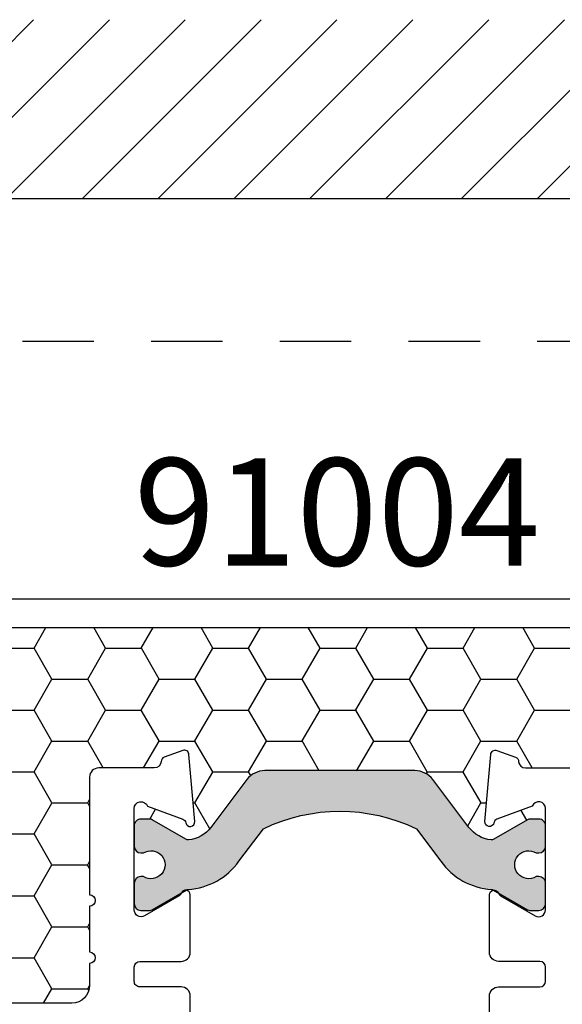
# Model space of a CAD drawing. Units: inches. Extents: x 0 to 16, y 0 to 18.7.
# Drawn here: x 7.4 to 8.4, y 10.4 to 12.1 of the extents above; entities that cross this region are included whole.
import ezdxf
from ezdxf.enums import TextEntityAlignment as Align

# ---------------------------------------------------------------- set-up
doc = ezdxf.new("R2010")
doc.units = ezdxf.units.IN
doc.header["$MEASUREMENT"] = 0
doc.linetypes.add('HIDDEN2', pattern=[0.1875, 0.125, -0.0625])
for name, color, linetype in [('Arcadia-Hidden', 1, 'HIDDEN2'), ('Arcadia-Profile', 5, 'Continuous'), ('Arcadia-Shade', 8, 'Continuous'), ('Arcadia-Text', 3, 'Continuous')]:
    doc.layers.add(name, color=color, linetype=linetype)
doc.styles.get("Standard").update_dxf_attribs({"font": 'ARIALN.TTF'})

msp = doc.modelspace()

# ---------------------------------------------------------------- hatches: boundary and pattern name
at = {"layer": 'Arcadia-Shade'}
h = msp.add_hatch(dxfattribs=at)
h.set_pattern_fill('ANSI31', color=256, scale=0.75, angle=-1.272221872585407e-14, style=0)
h.set_pattern_definition([(44.99999999999999, (-133.6496336196873, -91.71125379521514), (-0.06629126073623881, 0.06629126073623885), [])])
h.paths.add_polyline_path([(12.32400000000001, 11.798331396466), (12.32400000000001, 12.110831396466), (3.303533499179707, 12.110831396466), (3.303533499179707, 11.798331396466)])
at = {"layer": 'Arcadia-Shade', "lineweight": -3}
h = msp.add_hatch(dxfattribs=at)
h.set_pattern_fill('HONEY', color=256, scale=0.5)
h.set_pattern_definition([(0, (-20.8524119056101, -84.08790448279684), (0.09375, 0.05412658773652741), [0.0625, -0.125]), (120, (-20.8524119056101, -84.08790448279684), (-0.09374999999999997, 0.05412658773652743), [0.06249999999999994, -0.1249999999999999]), (59.99999999999999, (-20.8524119056101, -84.08790448279684), (2.081668171172169e-17, 0.1082531754730548), [-0.125, 0.0625])])
h.paths.add_polyline_path([(9.54600001651022, 9.340831372707703, 0.4142135623730951), (9.536000016528618, 9.350831372689305), (9.471000016648162, 9.350831372689305, -1), (9.471000016648162, 9.400831372597358), (9.536000016528618, 9.400831372597358, 0.4142135623730968), (9.54600001651022, 9.41083137257896), (9.54600001651022, 10.43583147271314, 0.4142133828893577), (9.536000022656594, 10.44583147269474), (9.536000022656594, 10.42333147181656), (8.536000022656594, 10.42333147181656), (8.536000022656594, 10.92333147181656), (8.964904067490608, 10.92333147181656), (8.964904067490608, 11.04833147796309), (6.951903968510351, 11.04833147796309), (6.951903968510351, 10.92333147181656), (7.381033476523214, 10.92333147181656), (7.381033476523214, 10.79833147181656), (7.381033476523214, 10.42333147181656), (6.381033476523214, 10.42333147181656), (6.381033476523214, 10.44583147269474, 0.4142133828910225), (6.371033482669532, 10.43583147271314), (6.371033482669532, 9.41083137257896, 0.4142135623730951), (6.381033482651134, 9.400831372597358), (6.44603348253159, 9.400831372597358, -1), (6.44603348253159, 9.350831372689305), (6.381033482651134, 9.350831372689305, 0.4142135623730951), (6.371033482669532, 9.340831372707703), (6.371033482669532, 8.93333137396724, 0.4142135623730949), (6.381033483161218, 8.92333137347554), (6.869383494349449, 8.92333137347554), (6.883815787040078, 8.92333137347554, -0.2665404290097292), (6.881288104011276, 9.002926592130299), (6.904564641063558, 9.047574726876936, -0.7906435023476316), (6.951903968510351, 9.036351778707774), (6.951903968510351, 8.798331367329032), (8.964904067490608, 8.798331367329032), (8.964904067490608, 8.92333137347554), (9.047650004830302, 8.92333137347554), (9.536000016018534, 8.92333137347554, 0.4142135623730952), (9.54600001651022, 8.93333137396724)])
h.paths.add_polyline_path([(8.37501675198888, 9.043581417578784), (8.277995821830956, 9.043581417578784, 0.4008754401666318), (8.26600837960953, 9.032130261660262, -0.3027680775190527), (8.260752912616596, 9.024978616749399), (8.22801743283631, 9.013063876504907, -0.49314542603172), (8.21731171407177, 9.019884171550364), (8.207047193718665, 9.137208176049134, -0.9618520024528947), (8.222908050584863, 9.139219726502011, 0.2704954509027149), (8.22806318870704, 9.133016490016592), (8.289703042980165, 9.110581417952451, 0.8430390036110694), (8.313016751631977, 9.11458141779608), (8.31301675163158, 9.144748590886314, -0.4142135623750786), (8.301205727953516, 9.132937567208236), (8.285599028607294, 9.132937567208293, -0.1316524975863688), (8.281662020714634, 9.133992485293737), (8.222501180136334, 9.168149012527072, 0.1559930782590591), (8.217814247959126, 9.1691681377224, 0.210436150701629), (8.179044437660849, 9.147471484400844), (8.116120404079822, 9.06396847148165, -0.235468743483343), (8.084678061015524, 9.048291897515687), (7.881359670103251, 9.048291897515687), (7.822296784553799, 9.048291897515687, -0.2354687434833142), (7.7908544414895, 9.06396847148165), (7.727930407908445, 9.147471484400844, 0.2104361507015818), (7.689160597610169, 9.1691681377224, 0.1559930782590965), (7.684473665432961, 9.168149012527072), (7.625312824854717, 9.133992485293765, -0.1316524975859268), (7.621375816962058, 9.132937567208321), (7.605769117615807, 9.132937567208236, -0.3853043802168644), (7.594016747489889, 9.143572973283403), (7.594016747489803, 9.114581417795867, 0.8430390036110185), (7.617330456141616, 9.110581417952238), (7.678970310414712, 9.133016490016379, 0.2704954509026485), (7.684125448536918, 9.139219726501798, -0.9618520024528446), (7.699986305403115, 9.13720817604892), (7.689721785050011, 9.019884171550165, -0.4931454260317118), (7.67901606628547, 9.013063876504708), (7.646280586505185, 9.0249786167492, -0.3027680775191163), (7.64102511951225, 9.032130261660049, 0.4008754401666752), (7.629037677290825, 9.043581417578585), (7.5320167471329, 9.043581417578585, -0.4142135623731408), (7.516016747040737, 9.059581417670762), (7.516016747040794, 9.423581419767563, 0.4142135623731406), (7.485016746862243, 9.454581419946114), (6.401016740618132, 9.454581419946114, -0.4142135623730949), (6.391016740560701, 9.464581420003546), (6.391016740560701, 9.767081421745777), (6.411016740675962, 9.767081421745763, -0.4142135623730887), (6.401016740618331, 9.777081421803365), (6.401016740618331, 10.38208142528838, -0.4142135623731015), (6.411016740675933, 10.39208142534598), (7.495016746920214, 10.39208142534598, 0.4142135623731769), (7.526016747098765, 10.42308142552453), (7.526016747098737, 10.46147214630391, 1), (7.526016747098737, 10.48147214641911), (7.526016747098737, 10.56147214687994, 1), (7.526016747098737, 10.58147214699516), (7.526016747098708, 10.78708142762134, -0.414213562373144), (7.542016747190871, 10.80308142771351), (7.639037677348796, 10.80308142771351, 0.400875440166672), (7.651025119570221, 10.81453258363205, -0.3027680775191134), (7.656280586563156, 10.8216842285429), (7.689016066343441, 10.83359896878739, -0.4931454260317066), (7.699721785107982, 10.82677867374193), (7.709986305461086, 10.70945466924318, -0.9618520024529427), (7.694125448594889, 10.7074431187903, 0.2704954509027713), (7.688970310472683, 10.71364635527572), (7.627330456199587, 10.73608142733986, 0.8430390036107601), (7.604016747547774, 10.73208142749623), (7.60401674754786, 10.70308987200889, -0.3853043802166265), (7.615769117673779, 10.71372527808406), (7.63137581702, 10.71372527808399, -0.1316524975861561), (7.63531282491266, 10.71267035999855), (7.694473665490932, 10.67851383276522, 0.1559930782591827), (7.69916059766814, 10.6774947075699, 0.2104361507014968), (7.737930407966417, 10.69919136089145), (7.800854441547472, 10.78269437381066, -0.2354687434833154), (7.832296784611771, 10.79837094777662), (7.891359670161222, 10.79837094777662), (8.094678061073466, 10.79837094777662, -0.235468743483321), (8.126120404137765, 10.78269437381066), (8.18904443771882, 10.69919136089145, 0.2104361507013966), (8.227814248017069, 10.67749470756991, 0.1559930782592253), (8.232501180194276, 10.67851383276522), (8.291662020772606, 10.71267035999856, -0.131652497586092), (8.295599028665265, 10.713725278084), (8.311205728011458, 10.71372527808408, -0.414213562375348), (8.32301675168955, 10.701914254406), (8.323016751689948, 10.73208142749633, 0.8430390036148747), (8.299703043038136, 10.73608142734007), (8.23806318876504, 10.71364635527593, 0.2704954509027672), (8.232908050642834, 10.70744311879051, -0.961852002452988), (8.217047193776637, 10.70945466924339), (8.22731171412974, 10.82677867374215, -0.4931454260317166), (8.23801743289431, 10.8335989687876), (8.270752912674567, 10.82168422854311, -0.3027680775190738), (8.276008379667502, 10.81453258363226, 0.4008754401666515), (8.287995821888927, 10.80308142771373), (8.385016752046852, 10.80308142771373, -0.4142135623731392), (8.401016752139014, 10.78708142762155), (8.401016752138958, 10.42308142552475, 0.4142135623731373), (8.432016752317509, 10.3920814253462), (9.51601675856162, 10.39208142534618, -0.4142135623730885), (9.52601675861905, 10.38208142528875), (9.52601675861905, 10.07958142354653), (9.50601675850379, 10.07958142354655, -0.414213562373089), (9.51601675856142, 10.06958142348895), (9.51601675856142, 9.46458142000393, -0.4142135623730924), (9.506016758503819, 9.454581419946328), (8.422016752259537, 9.454581419946313, 0.4142135623731368), (8.391016752080986, 9.423581419767777), (8.391016752081043, 9.059581417670946, -0.4142135623732049)], flags=16)
h.paths.add_polyline_path([(8.301205727953516, 9.515431048566105), (8.285599028607265, 9.515431048566162, -0.1316524975865466), (8.281662020714606, 9.516485966651606), (8.222037343175003, 9.550910290279466, 0.1155744859913602), (8.218598764545987, 9.551949417115486, -0.2259239423164606), (8.129857234516521, 9.601323657592351), (8.087172702186791, 9.65796794518379, 0.2295798819246976), (7.819802143382503, 9.65796794518379), (7.777117611052802, 9.601323657592337, -0.2259239423167794), (7.688376081023165, 9.551949417115443, 0.1155744859916599), (7.684937502394149, 9.550910290279424), (7.625312824854518, 9.51648596665155, -0.1316524975872733), (7.62137581696183, 9.515431048566105), (7.60576911761575, 9.515431048566091, -0.4142135623733649), (7.593958093937715, 9.527242072244126), (7.593958093937715, 9.562675143278332, -0.4142135623713358), (7.605769117615665, 9.574486166956353), (7.610500985682279, 9.574486166956381, 1.809162955585182), (7.610500985682251, 9.615824749829406), (7.605769117615779, 9.615824749829391, -0.4142135623739733), (7.593958093937715, 9.627635773507427), (7.593958093937715, 9.663068844541632, -0.4142135623746948), (7.605769117615807, 9.674879868219668), (7.621375816962058, 9.674879868219582, -0.1316524975859263), (7.625312824854717, 9.673824950134138), (7.684473665432961, 9.639668422900831, 0.1559930782590999), (7.689160597610169, 9.638649297705504, 0.2104361507015814), (7.727930407908445, 9.66034595102706), (7.7908544414895, 9.743848963946254, -0.2354687434833132), (7.822296784553799, 9.759525537912216), (7.881359670103251, 9.759525537912216), (8.084678061015524, 9.759525537912216, -0.235468743483343), (8.116120404079822, 9.743848963946254), (8.179044437660849, 9.66034595102706, 0.210436150701629), (8.217814247959126, 9.638649297705504, 0.155993078259059), (8.222501180136334, 9.639668422900831), (8.281662020714634, 9.673824950134167, -0.131652497586374), (8.285599028607294, 9.67487986821961), (8.301205727953516, 9.674879868219668, -0.4142135623741618), (8.31301675163158, 9.663068844541632), (8.31301675163158, 9.627635773507441, -0.4142135623774932), (8.301205727953374, 9.615824749829406), (8.2964738598871, 9.615824749829477, 1.809162955583075), (8.296473859887044, 9.574486166956353), (8.301205727953516, 9.574486166956367, -0.4142135623739747), (8.31301675163158, 9.562675143278332), (8.31301675163158, 9.52724207224414, -0.4142135623741635)], flags=0)
h.paths.add_polyline_path([(8.094678061073466, 10.08713730738008), (7.891359670161222, 10.08713730738008), (7.832296784611771, 10.08713730738008, -0.2354687434833146), (7.800854441547472, 10.10281388134604), (7.737930407966417, 10.18631689426525, 0.2104361507014973), (7.69916059766814, 10.20801354758681, 0.1559930782592188), (7.694473665490932, 10.20699442239148), (7.635312824912688, 10.17283789515816, -0.1316524975862056), (7.631375817020029, 10.17178297707271), (7.61576911767375, 10.17178297707264, -0.4142135623744277), (7.603958093995686, 10.18359400075066), (7.603958093995686, 10.21902707178487, -0.4142135623730951), (7.615769117673722, 10.23083809546291), (7.620500985740222, 10.23083809546291, 1.809162955585182), (7.62050098574025, 10.27217667833593), (7.615769117673665, 10.27217667833594, -0.4142135623722197), (7.603958093995686, 10.28398770201398), (7.603958093995686, 10.31942077304818, -0.4142135623733622), (7.615769117673722, 10.33123179672622), (7.631375817019773, 10.33123179672621, -0.1316524975872239), (7.635312824912489, 10.33017687864076), (7.69493750245212, 10.29575255501289, 0.1155744859915902), (7.698376081081136, 10.29471342817687, -0.2259239423167801), (7.787117611110773, 10.24533918769996), (7.829802143440475, 10.18869490010851, 0.2295798819246975), (8.097172702244762, 10.18869490010852), (8.139857234574492, 10.24533918769996, -0.2259239423164629), (8.228598764603959, 10.29471342817683, 0.1155744859913557), (8.232037343232975, 10.29575255501284), (8.291662020772549, 10.33017687864069, -0.1316524975863158), (8.295599028665208, 10.33123179672613), (8.311205728011487, 10.33123179672621, -0.4142135623744286), (8.32301675168955, 10.31942077304818), (8.32301675168955, 10.28398770201398, -0.414213562373095), (8.311205728011515, 10.27217667833594), (8.306473859945015, 10.27217667833594, 1.809162955583074), (8.306473859945072, 10.23083809546283), (8.311205728011345, 10.23083809546291, -0.4142135623774931), (8.32301675168955, 10.21902707178487), (8.32301675168955, 10.18359400075066, -0.4142135623744285), (8.311205728011487, 10.17178297707263), (8.295599028665237, 10.1717829770727, -0.1316524975861378), (8.291662020772577, 10.17283789515814), (8.232501180194276, 10.20699442239148, 0.155993078259269), (8.227814248017069, 10.20801354758679, 0.2104361507013963), (8.18904443771882, 10.18631689426525), (8.126120404137765, 10.10281388134604, -0.2354687434833173)], flags=0)
h.paths.add_polyline_path([(9.035519931989654, 9.002926592130299), (9.0122433949374, 9.047574726876936, 0.7906435023476136), (8.964904067490608, 9.036351778707774), (8.964904067490608, 8.92333137347554), (9.032992248960852, 8.92333137347554, 0.2665404290097398)], flags=16)
h.paths.add_polyline_path([(6.446007927232586, 9.192681641637796), (7.502525560247591, 9.192681641637796), (7.502525560247591, 9.435287814898365), (6.446007927232586, 9.435287814898365)], flags=24)
h.paths.add_polyline_path([(8.404667863840075, 9.192681641638009), (9.46086564692331, 9.192681641638009), (9.46086564692331, 9.435287814898578), (8.404667863840075, 9.435287814898578)], flags=24)
h = msp.add_hatch(color=256, dxfattribs=at)
h.dxf.hatch_style = 1
edge = h.paths.add_edge_path()
edge.add_arc((8.295599028665237, 10.70585126229861), 0.007874015785390043, 89.99999999917276, 119.9999999990371)
edge.add_line((8.291662020772662, 10.71267035999862), (8.232501180194333, 10.67851383276525))
edge.add_arc((8.228564172301617, 10.68533293046517), 0.007874015785374862, 264.53484448358546, 300.00000000024284, ccw=False)
edge.add_arc((8.233063718008822, 10.73236226783659), 0.05511811049748203, 217.0000000000271, 264.53484448312247, ccw=False)
edge.add_line((8.189044437718849, 10.69919136089144), (8.126120404137794, 10.78269437381063))
edge.add_arc((8.094678061073466, 10.75900086884984), 0.03937007892679594, 36.99999999994316, 89.99999999995865)
edge.add_line((8.094678061073495, 10.79837094777662), (7.891359670161222, 10.79837094777662))
edge.add_line((7.891359670161222, 10.79837094777662), (7.832296784611742, 10.79837094777662))
edge.add_arc((7.832296784611771, 10.75900086884985), 0.03937007892677258, 90.00000000004137, 143.000000000032)
edge.add_line((7.800854441547472, 10.78269437381065), (7.737930407966388, 10.69919136089144))
edge.add_arc((7.693911127676387, 10.73236226783659), 0.05511811049749116, 275.4651555169363, 322.9999999999906, ccw=False)
edge.add_arc((7.698410673383592, 10.68533293046516), 0.007874015785371367, 240.000000000167, 275.46515551683615, ccw=False)
edge.add_line((7.694473665490932, 10.67851383276522), (7.635312824912575, 10.71267035999862))
edge.add_arc((7.63137581702, 10.70585126229861), 0.00787401578537765, 60.00000000096287, 90.00000000062046)
edge.add_line((7.631375817019915, 10.71372527808399), (7.615769117673722, 10.71372527808406))
edge.add_arc((7.615769117673722, 10.70191425440603), 0.01181102367802822, 90, 179.9999999999656)
edge.add_line((7.603958093995686, 10.70191425440604), (7.603958093995686, 10.66648118337183))
edge.add_arc((7.615769117673722, 10.66648118337183), 0.01181102367803533, 180, 270)
edge.add_line((7.615769117673722, 10.6546701596938), (7.620500985740222, 10.6546701596938))
edge.add_arc((7.633485653190803, 10.63400086825729), 0.02440944893456968, -122.1374727348981, 122.13747273497239, ccw=False)
edge.add_line((7.62050098574025, 10.61333157682077), (7.615769117673722, 10.61333157682076))
edge.add_arc((7.615769117673722, 10.60152055314273), 0.01181102367803533, 90, 180)
edge.add_line((7.603958093995686, 10.60152055314273), (7.603958093995686, 10.56608748210852))
edge.add_arc((7.615769117673722, 10.56608748210852), 0.01181102367803533, 180, 270)
edge.add_line((7.615769117673722, 10.55427645843048), (7.631375817019915, 10.5542764584305))
edge.add_arc((7.631375817019773, 10.56215047421588), 0.007874015785382937, 270.000000001034, 300.0000000006786)
edge.add_line((7.635312824912546, 10.55533137651599), (7.694937502452291, 10.58975570014392))
edge.add_arc((7.698874510344808, 10.58293660244389), 0.007874015785367689, 93.62927890119738, 119.9999999986014, ccw=False)
edge.add_arc((7.690899642126055, 10.70866819501888), 0.1181102367803711, 273.629278902309, 324.5523215290885)
edge.add_line((7.787117611110773, 10.64016906745674), (7.829802143440475, 10.6968133550482))
edge.add_arc((7.963487422842576, 10.42100708944297), 0.3064977162654208, 64.14019839386958, 115.8598016061149, ccw=False)
edge.add_line((8.097172702244762, 10.69681335504818), (8.139857234574492, 10.64016906745674))
edge.add_arc((8.236075203559153, 10.70866819501888), 0.1181102367803345, 215.4476784709275, 266.3707210977039)
edge.add_arc((8.228100335340287, 10.58293660244396), 0.007874015785345183, 60.00000000034612, 86.37072109775409, ccw=False)
edge.add_line((8.232037343232918, 10.58975570014389), (8.291662020772662, 10.55533137651594))
edge.add_arc((8.295599028665208, 10.56215047421595), 0.007874015785369592, 240.0000000011678, 270.000000001034)
edge.add_line((8.29559902866535, 10.55427645843057), (8.311205728011515, 10.5542764584305))
edge.add_arc((8.311205728011515, 10.56608748210853), 0.01181102367802822, 270, 359.9999999999656)
edge.add_line((8.32301675168955, 10.56608748210852), (8.32301675168955, 10.60152055314273))
edge.add_arc((8.311205728011515, 10.60152055314273), 0.01181102367803533, 0, 90)
edge.add_line((8.311205728011515, 10.61333157682076), (8.306473859945015, 10.61333157682076))
edge.add_arc((8.29348919249449, 10.63400086825734), 0.02440944893459961, 57.86252726506308, 302.13747273477065, ccw=False)
edge.add_line((8.306473859945072, 10.65467015969387), (8.311205728011515, 10.6546701596938))
edge.add_arc((8.311205728011515, 10.66648118337183), 0.01181102367803533, 270, 360)
edge.add_line((8.32301675168955, 10.66648118337183), (8.32301675168955, 10.70191425440604))
edge.add_arc((8.311205728011515, 10.70191425440604), 0.01181102367803533, 0, 90)
edge.add_line((8.311205728011515, 10.71372527808408), (8.29559902866535, 10.713725278084))

# ---------------------------------------------------------------- linework, layer by layer
at = {"layer": 'Arcadia-Hidden'}
for points in [[(6.583516749589847, 11.798331396466), (9.333516749589847, 11.798331396466), (9.333516749589847, 9.298331396466002), (6.583516749589847, 9.298331396466002), (6.583516749589847, 11.798331396466)], [(9.333516749589847, 11.798331396466), (9.333516749589847, 11.548331396466), (6.583516749589847, 11.548331396466), (6.583516749589847, 11.798331396466), (9.333516749589847, 11.798331396466)]]:
    msp.add_lwpolyline(points, dxfattribs=at)
at = {"layer": 'Arcadia-Profile', "ltscale": 0.5}
msp.add_lwpolyline([(6.951903968510351, 11.04833147796309), (8.964904067490608, 11.04833147796309), (8.964904067490608, 10.81031106658445, 0.7906435023492808), (9.0122433949374, 10.79908811841519), (9.035519931989654, 10.84373625316183, 0.3607529133210008), (9.014904069949125, 10.94378145280631), (9.014904069949125, 11.01333147624191, -0.414213562373095), (9.049904071670085, 11.04833147796288), (9.137233619067274, 11.04833147796287, 0.6681786379192695), (9.144231091595003, 11.06522487104262), (9.11112448221624, 11.09833148042138), (6.805909016963511, 11.09833148042164), (6.77280240758472, 11.06522487104262, 0.6681786379192695), (6.779799880112904, 11.04833147796308), (6.866903964330959, 11.04833147796288, -0.4142135623723791), (6.901903966051833, 11.01333147624192), (6.901903966051833, 10.94378145280631, 0.3607529133210002), (6.881288104011276, 10.84373625316183), (6.904564641063558, 10.79908811841519, 0.7906435023492807), (6.951903968510351, 10.81031106658445)], format="xyb", close=True, dxfattribs=at)
at = {"layer": 'Arcadia-Profile'}
msp.add_lwpolyline([(7.702016747851559, 10.30386871574684), (7.702016747851587, 10.40442682844122, 0.4142135623731276), (7.686016747801972, 10.42042682849084), (7.614016747606257, 10.42042682849081, -0.4142135623731729), (7.604016747548656, 10.43042682854843), (7.604016747548684, 10.45508142660828, -0.414213562372991), (7.614016747606257, 10.46508142666588), (7.686016747802, 10.46508142666585, 0.414213562373095), (7.702016747851616, 10.48108142671547), (7.702016747851559, 10.58163953940985, 0.8496353657814246), (7.686434172131129, 10.58418994053384, -0.1826758133116923), (7.682851596428662, 10.57981213841248), (7.622016747603595, 10.54468912206727, -0.5773502691902657), (7.604016747548343, 10.55508142694486), (7.604016747547774, 10.73208142749342, -0.8430390037108749), (7.627330456199587, 10.73608142733986), (7.688970310472655, 10.71364635527573, -0.270495450889451), (7.694125448594832, 10.70744311879073, 0.9618520024809359), (7.709986305461058, 10.70945466924321), (7.699721785107982, 10.82677867374192, 0.4931454260307412), (7.68901606634347, 10.8335989687874), (7.656280586563184, 10.82168422854291, 0.3027680775123049), (7.651025119570249, 10.81453258363228, -0.400875440156659), (7.639037677349421, 10.80308142771351), (7.542016747190871, 10.80308142771351, 0.4142135623730301), (7.526016747098708, 10.78708142762135), (7.526016747098737, 10.58147214699516, -0.9999999999999999), (7.526016747098737, 10.56147214687994), (7.526016747098737, 10.48147214641913, -0.9999999999992896), (7.526016747098737, 10.46147214630391), (7.526016747098765, 10.42308142552451, -0.414213562373095), (7.495016746920186, 10.39208142534598), (6.411016740675933, 10.39208142534597, 0.414213562373069)], format="xyb", dxfattribs=at)
at = {"layer": 'Arcadia-Profile', "ltscale": 0.5}
msp.add_lwpolyline([(8.225016751386164, 10.30386871574705), (8.225016751386136, 10.40442682844144, -0.4142135623731439), (8.241016751435723, 10.42042682849105), (8.313016751631466, 10.42042682849102, 0.4142135623731406), (8.323016751689067, 10.43042682854864), (8.323016751689039, 10.45508142660849, 0.4142135623729324), (8.313016751631466, 10.46508142666609), (8.241016751435723, 10.46508142666607, -0.414213562373095), (8.225016751386107, 10.48108142671568), (8.225016751386164, 10.58163953941007, -0.8496353657814596), (8.240599327106594, 10.58418994053407, 0.1826758133116411), (8.244181902809032, 10.5798121384127), (8.305016751634128, 10.5446891220675, 0.5773502691904495), (8.32301675168938, 10.55508142694507), (8.323016751689948, 10.73208142749363, 0.8430390037108649), (8.299703043038136, 10.73608142734007), (8.238063188765068, 10.71364635527595, 0.2704954508894767), (8.23290805064289, 10.70744311879094, -0.9618520024809464), (8.217047193776637, 10.70945466924342), (8.22731171412974, 10.82677867374213, -0.4931454260307113), (8.238017432894253, 10.83359896878762), (8.270752912674538, 10.82168422854313, -0.302768077512322), (8.276008379667473, 10.81453258363249, 0.4008754401566744), (8.287995821888273, 10.80308142771373), (8.385016752046852, 10.80308142771373, -0.4142135623729976)], format="xyb", dxfattribs=at)
at = {"layer": 'Arcadia-Profile'}
msp.add_lwpolyline([(8.29559902866535, 10.713725278084, 0.1316524975866799), (8.291662020772662, 10.71267035999862), (8.232501180194333, 10.67851383276525, -0.1559930782578659), (8.227814248017154, 10.6774947075699, -0.2104361507017288), (8.189044437718849, 10.69919136089144), (8.126120404137794, 10.78269437381063, 0.2354687434834132), (8.094678061073495, 10.79837094777662), (7.891359670161222, 10.79837094777662), (7.832296784611742, 10.79837094777662, 0.2354687434832982), (7.800854441547472, 10.78269437381065), (7.737930407966388, 10.69919136089144, -0.2104361507015964), (7.699160597668111, 10.6774947075699, -0.1559930782578648), (7.694473665490932, 10.67851383276522), (7.635312824912575, 10.71267035999862, 0.131652497585885), (7.631375817019915, 10.71372527808399), (7.615769117673722, 10.71372527808406, 0.414213562373095), (7.603958093995686, 10.70191425440604), (7.603958093995686, 10.66648118337183, 0.414213562373095), (7.615769117673722, 10.6546701596938), (7.620500985740222, 10.6546701596938, -1.809162955585182), (7.62050098574025, 10.61333157682077), (7.615769117673722, 10.61333157682076, 0.414213562373095), (7.603958093995686, 10.60152055314273), (7.603958093995686, 10.56608748210852, 0.414213562373095), (7.615769117673722, 10.55427645843048), (7.631375817019915, 10.5542764584305, 0.1316524975858849), (7.635312824912546, 10.55533137651599), (7.694937502452291, 10.58975570014392, -0.1155744859899211), (7.698376081081278, 10.59079482697985, 0.2259239423164779), (7.787117611110773, 10.64016906745674), (7.829802143440475, 10.6968133550482, -0.2295798819246974), (8.097172702244762, 10.69681335504818), (8.139857234574492, 10.64016906745674, 0.2259239423164533), (8.228598764603959, 10.59079482697988, -0.1155744859899206), (8.232037343232918, 10.58975570014389), (8.291662020772662, 10.55533137651594, 0.1316524975866801), (8.29559902866535, 10.55427645843057), (8.311205728011515, 10.5542764584305, 0.414213562373095), (8.32301675168955, 10.56608748210852), (8.32301675168955, 10.60152055314273, 0.414213562373095), (8.311205728011515, 10.61333157682076), (8.306473859945015, 10.61333157682076, -1.809162955583074), (8.306473859945072, 10.65467015969387), (8.311205728011515, 10.6546701596938, 0.414213562373095), (8.32301675168955, 10.66648118337183), (8.32301675168955, 10.70191425440604, 0.414213562373095), (8.311205728011515, 10.71372527808408)], format="xyb", close=True, dxfattribs=at)
at = {"layer": 'Arcadia-Shade', "color": 7}
msp.add_line((3.303533499179707, 11.798331396466), (12.32400000000001, 11.798331396466), dxfattribs=at)

# ---------------------------------------------------------------- texts
at = {"layer": 'Arcadia-Text', "lineweight": -3}
msp.add_text('91004', height=0.1875, dxfattribs=at).set_placement((7.958516749589847, 11.09833148042151), align=Align.BOTTOM_CENTER)

doc.saveas('drawing.dxf')
